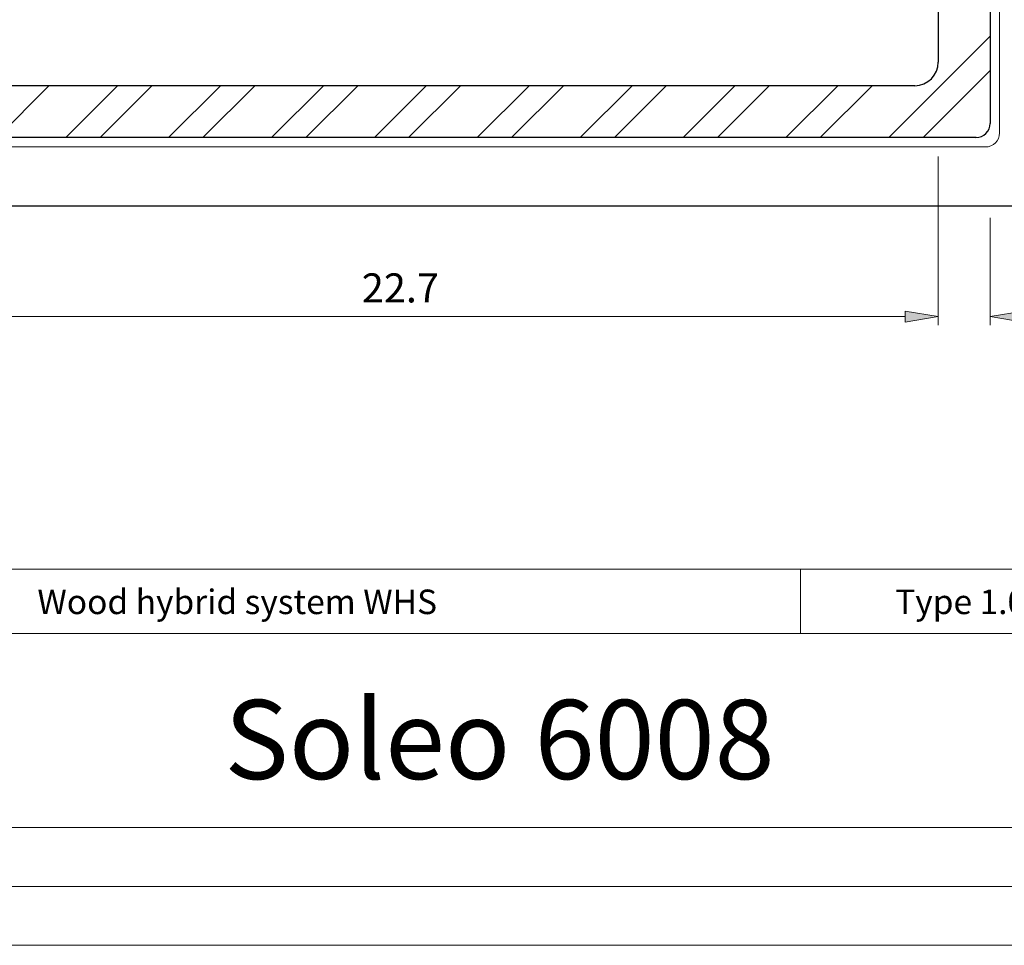
# Model space of a CAD drawing. Units: inches. Extents: x -1.7 to 10, y 1.7 to 10.4.
# Drawn here: x 4.7 to 7.7, y 1.7 to 4.5 of the extents above; entities that cross this region are included whole.
import ezdxf

# ---------------------------------------------------------------- set-up
doc = ezdxf.new("R2010")
doc.units = ezdxf.units.IN
doc.header["$MEASUREMENT"] = 0
doc.layers.add('Layer 1', color=7, linetype='Continuous')

# ---------------------------------------------------------------- blocks, each defined once
blk = doc.blocks.new('block 4')
at = {"layer": 'Layer 1', "color": 7, "true_color": 0xffffff, "insert": (4.7198, 2.7188), "char_height": 0.074572, "attachment_point": 7}
blk.add_mtext('\\fArial|b1|i0|c0|p34;\\W1;Wood hybrid system WHS', dxfattribs=at)
blk = doc.blocks.new('block 1344')
at = {"layer": 'Layer 1', "color": 7, "true_color": 0xffffff, "insert": (7.3242, 2.7188), "char_height": 0.074572, "attachment_point": 7}
blk.add_mtext('\\fArial|b0|i0|c0|p34;\\W1;Type 1.0', dxfattribs=at)
blk = doc.blocks.new('block 1361')
at = {"layer": 'Layer 1', "true_color": 0xffffff}
h = blk.add_hatch(color=7, dxfattribs=at)
h.dxf.hatch_style = 2
h.paths.add_polyline_path([(7.355, 3.6394), (7.355, 3.6058), (7.4552, 3.6225)])
at = {"layer": 'Layer 1', "lineweight": 0}
blk.add_lwpolyline([(7.355, 3.6394), (7.355, 3.6058), (7.4552, 3.6225), (7.355, 3.6394)], dxfattribs=at)
blk.add_lwpolyline([(7.355, 3.6394), (7.355, 3.6058), (7.4552, 3.6225), (7.355, 3.6394)], dxfattribs=at)
blk = doc.blocks.new('block 1362')
at = {"layer": 'Layer 1', "color": 5, "true_color": 0x0000ff, "insert": (5.7048, 3.6656), "char_height": 0.088394, "attachment_point": 7}
blk.add_mtext('\\fArial|b0|i0|c0|p34;\\W1;22.7', dxfattribs=at)
blk = doc.blocks.new('block 1363')
at = {"layer": 'Layer 1', "true_color": 0xffffff}
h = blk.add_hatch(color=7, dxfattribs=at)
h.dxf.hatch_style = 2
h.paths.add_polyline_path([(7.355, 3.6394), (7.355, 3.6058), (7.4552, 3.6225)])
at = {"layer": 'Layer 1', "lineweight": 0}
blk.add_lwpolyline([(7.355, 3.6394), (7.355, 3.6058), (7.4552, 3.6225), (7.355, 3.6394)], dxfattribs=at)
blk.add_lwpolyline([(7.355, 3.6394), (7.355, 3.6058), (7.4552, 3.6225), (7.355, 3.6394)], dxfattribs=at)
blk = doc.blocks.new('block 1364')
at = {"layer": 'Layer 1', "true_color": 0xffffff}
h = blk.add_hatch(color=7, dxfattribs=at)
h.dxf.hatch_style = 2
h.paths.add_polyline_path([(7.7127, 3.6394), (7.7127, 3.6058), (7.6125, 3.6225)])
at = {"layer": 'Layer 1', "lineweight": 0}
blk.add_lwpolyline([(7.7127, 3.6394), (7.7127, 3.6058), (7.6125, 3.6225), (7.7127, 3.6394)], dxfattribs=at)
blk.add_lwpolyline([(7.7127, 3.6394), (7.7127, 3.6058), (7.6125, 3.6225), (7.7127, 3.6394)], dxfattribs=at)

msp = doc.modelspace()

# ---------------------------------------------------------------- linework, layer by layer
at = {"layer": 'Layer 1', "lineweight": 0}
msp.add_lwpolyline([(9.9625, 1.7125), (9.9625, 9.9802), (-1.6948, 9.9802), (-1.6948, 1.7125), (9.9625, 1.7125)], dxfattribs=at)
msp.add_lwpolyline([(9.9625, 1.7125), (9.9625, 9.9802), (-1.6948, 9.9802), (-1.6948, 1.7125), (9.9625, 1.7125)], dxfattribs=at)
msp.add_lwpolyline([(9.9625, 1.7125), (9.9625, 9.9802), (-1.6948, 9.9802), (-1.6948, 1.7125), (9.9625, 1.7125)], dxfattribs=at)
msp.add_lwpolyline([(9.9625, 1.7125), (9.9625, 9.9802), (-1.6948, 9.9802), (-1.6948, 1.7125), (9.9625, 1.7125)], dxfattribs=at)
msp.add_lwpolyline([(9.9625, 1.7125), (9.9625, 9.9802), (-1.6948, 9.9802), (-1.6948, 1.7125), (9.9625, 1.7125)], dxfattribs=at)
at = {"layer": 'Layer 1', "color": 178, "lineweight": 20, "true_color": 0x000000}
msp.add_lwpolyline([(-1.6946, 9.98), (9.9625, 9.98), (9.9625, 1.7125), (-1.6946, 1.7125), (-1.6946, 9.98)], dxfattribs=at)
at = {"layer": 'Layer 1', "color": 30, "lineweight": 13, "true_color": 0xf26722}
for points in [[(7.6412, 4.1809), (7.6412, 8.2465)], [(0.6696, 4.1379), (7.5983, 4.1379)]]:
    msp.add_lwpolyline(points, dxfattribs=at)
at = {"layer": 'Layer 1', "color": 7, "lineweight": 25, "true_color": 0xffffff}
for points in [[(7.6125, 8.2179), (7.6125, 4.2096)], [(7.4552, 5.5123), (7.4552, 4.3956)], [(7.3835, 4.324), (4.2771, 4.324)], [(7.5696, 4.1667), (0.6983, 4.1667)]]:
    msp.add_lwpolyline(points, dxfattribs=at)
at = {"layer": 'Layer 1', "color": 9, "lineweight": 9, "true_color": 0xbababa}
for points in [[(7.305, 4.1667), (7.6125, 4.4742)], [(7.4092, 4.1667), (7.6125, 4.37)], [(4.5975, 4.1667), (4.755, 4.324)], [(4.8058, 4.1667), (4.9633, 4.324)], [(4.91, 4.1667), (5.0675, 4.324)], [(5.1183, 4.1667), (5.2756, 4.324)], [(5.2223, 4.1667), (5.3798, 4.324)], [(5.4306, 4.1667), (5.5881, 4.324)], [(5.5348, 4.1667), (5.6923, 4.324)], [(5.7429, 4.1667), (5.9004, 4.324)], [(5.8471, 4.1667), (6.0046, 4.324)], [(6.0554, 4.1667), (6.2129, 4.324)], [(6.1596, 4.1667), (6.3171, 4.324)], [(6.3677, 4.1667), (6.5252, 4.324)], [(6.4719, 4.1667), (6.6294, 4.324)], [(6.6802, 4.1667), (6.8377, 4.324)], [(6.7844, 4.1667), (6.9419, 4.324)], [(6.9925, 4.1667), (7.15, 4.324)], [(7.0967, 4.1667), (7.2542, 4.324)]]:
    msp.add_lwpolyline(points, dxfattribs=at)
at = {"layer": 'Layer 1', "color": 7, "lineweight": 13, "true_color": 0xffffff}
for points in [[(7.4552, 4.1094), (7.4552, 3.5969)], [(7.4552, 4.1094), (7.4552, 3.5969)], [(7.6125, 3.9231), (7.6125, 3.5969)], [(4.3058, 3.6225), (7.355, 3.6225)], [(7.355, 3.6225), (7.2548, 3.6225)]]:
    msp.add_lwpolyline(points, dxfattribs=at)
at = {"layer": 'Layer 1', "color": 30, "lineweight": 25, "true_color": 0xf26722}
msp.add_lwpolyline([(0.4906, 3.959), (7.7773, 3.959)], dxfattribs=at)
at = {"layer": 'Layer 1', "color": 7, "lineweight": 20, "true_color": 0xffffff}
for points in [[(-1.3365, 2.8556), (9.6044, 2.8556)], [(-1.3365, 2.6594), (7.821, 2.6594)], [(-1.3365, 2.0706), (9.6044, 2.0706)], [(-1.5156, 1.8915), (9.7835, 1.8915)]]:
    msp.add_lwpolyline(points, dxfattribs=at)
at = {"layer": 'Layer 1', "color": 7, "lineweight": 9, "true_color": 0xffffff}
msp.add_lwpolyline([(7.0371, 2.6594), (7.0371, 2.8556)], dxfattribs=at)
at = {"layer": 'Layer 1', "color": 7, "lineweight": 25, "true_color": 0xffffff}
for points in [[(7.3834, 4.3242), (7.423, 4.3242), (7.455, 4.3562), (7.455, 4.3957)], [(7.5695, 4.1667), (7.5932, 4.1667), (7.6125, 4.1859), (7.6125, 4.2097)], [(7.5695, 4.1667), (7.5932, 4.1667), (7.6125, 4.1859), (7.6125, 4.2097)]]:
    msp.add_open_spline(points, degree=3, dxfattribs=at)
at = {"layer": 'Layer 1', "color": 30, "lineweight": 13, "true_color": 0xf26722}
msp.add_open_spline([(7.5982, 4.1379), (7.622, 4.1379), (7.6412, 4.1572), (7.6412, 4.1809)], degree=3, dxfattribs=at)

# ---------------------------------------------------------------- block references
at = {"layer": 'Layer 1'}
for name in ['block 1362', 'block 1361', 'block 1363', 'block 1364', 'block 4', 'block 1344']:
    msp.add_blockref(name, (0, 0), dxfattribs=at)

# ---------------------------------------------------------------- texts
at = {"layer": 'Layer 1', "color": 7, "true_color": 0xffffff, "insert": (5.2876, 2.2175), "char_height": 0.240568, "attachment_point": 7}
msp.add_mtext('\\fArial|b1|i0|c0|p34;\\W1;Soleo 6008', dxfattribs=at)

doc.saveas('drawing.dxf')
